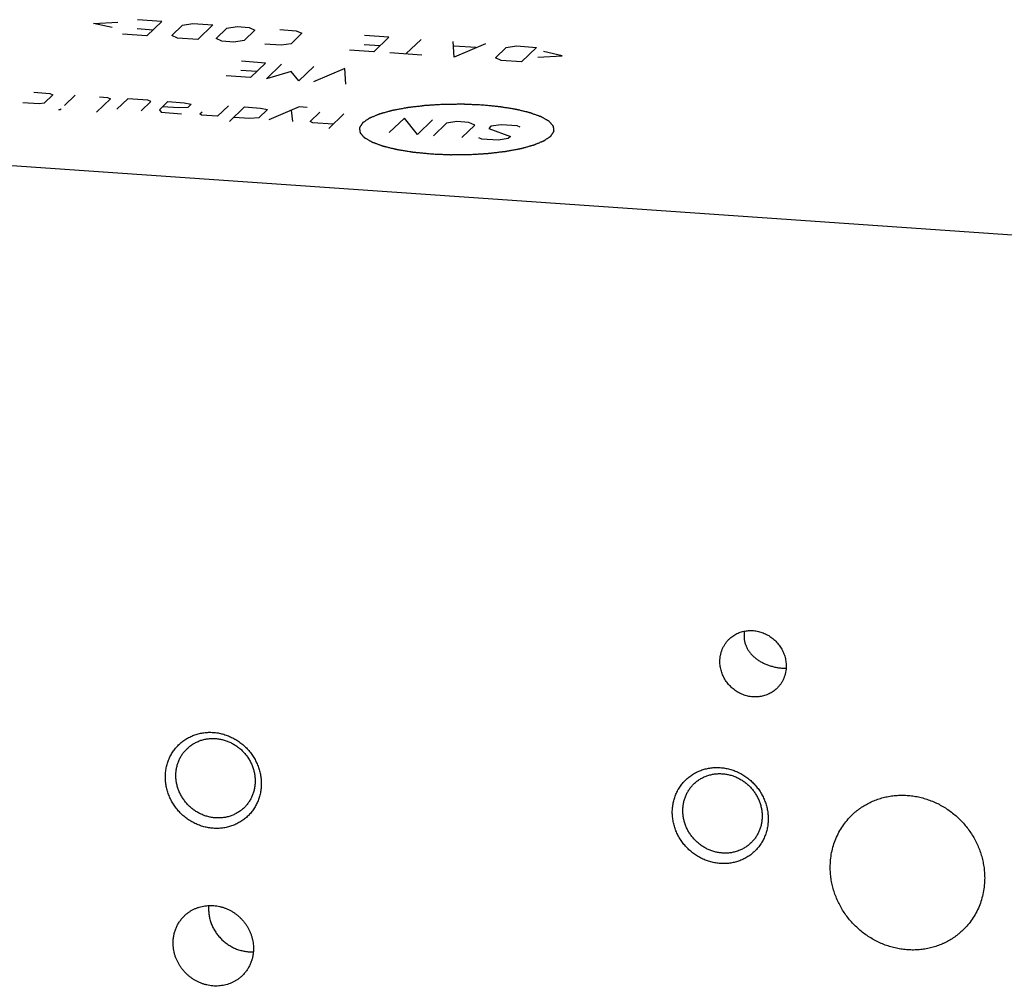
# Model space of a CAD drawing. Units: inches. Extents: x 0.3 to 21.7, y 0.3 to 16.7.
# Drawn here: x 10.8 to 13.5, y 8.1 to 10.8 of the extents above; entities that cross this region are included whole.
import ezdxf

# ---------------------------------------------------------------- set-up
doc = ezdxf.new("R2010")
doc.units = ezdxf.units.IN
doc.header["$LTSCALE"] = 1.21
doc.header["$MEASUREMENT"] = 0
doc.layers.get('0').update_dxf_attribs({"linetype": 'CONTINUOUS'})

msp = doc.modelspace()

# ---------------------------------------------------------------- linework, layer by layer
at = {"color": 4, "linetype": 'CONTINUOUS'}
for p, q in [((11.0374, 10.7607), (11.1041, 10.7643)), ((11.2244, 10.7661), (11.1582, 10.7707)), ((11.2244, 10.7661), (11.183, 10.7261)), ((11.0884, 10.749), (11.0374, 10.7607)), ((11.1566, 10.7464), (11.2007, 10.7433)), ((11.2515, 10.7275), (11.281, 10.7561)), ((11.281, 10.7561), (11.309, 10.7603)), ((11.309, 10.7603), (11.3642, 10.7565)), ((11.3642, 10.7565), (11.3228, 10.7165)), ((11.3729, 10.7191), (11.4025, 10.7477)), ((11.4025, 10.7477), (11.4305, 10.7519)), ((11.4305, 10.7519), (11.4636, 10.7496)), ((11.4797, 10.7423), (11.4502, 10.7137)), ((11.4636, 10.7496), (11.4797, 10.7423)), ((11.5482, 10.7437), (11.5924, 10.7406)), ((11.5924, 10.7406), (11.6085, 10.7334)), ((11.183, 10.7261), (11.1168, 10.7307)), ((11.2676, 10.7203), (11.2515, 10.7275)), ((11.3228, 10.7165), (11.2676, 10.7203)), ((11.3891, 10.7119), (11.3729, 10.7191)), ((11.4222, 10.7096), (11.3891, 10.7119)), ((11.4502, 10.7137), (11.4222, 10.7096)), ((11.6085, 10.7334), (11.579, 10.7048)), ((11.8463, 10.723), (11.78, 10.7276)), ((11.8463, 10.723), (11.8049, 10.683)), ((11.9346, 10.7169), (11.8932, 10.6769)), ((12.0256, 10.6677), (12.0229, 10.7108)), ((11.551, 10.7006), (11.5068, 10.7037)), ((11.579, 10.7048), (11.551, 10.7006)), ((11.8049, 10.683), (11.7386, 10.6876)), ((11.7785, 10.7032), (11.8226, 10.7002)), ((12.1112, 10.7046), (12.0256, 10.6677)), ((12.0847, 10.6942), (12.0258, 10.6983)), ((12.1383, 10.666), (12.1679, 10.6946)), ((12.1679, 10.6946), (12.1958, 10.6988)), ((12.1958, 10.6988), (12.251, 10.695)), ((12.251, 10.695), (12.2096, 10.655)), ((12.3216, 10.6717), (12.2706, 10.6834)), ((11.5086, 10.6521), (11.4424, 10.6567)), ((11.9373, 10.6738), (11.849, 10.68)), ((12.1544, 10.6588), (12.1383, 10.666)), ((12.2096, 10.655), (12.1544, 10.6588)), ((12.2548, 10.6681), (12.3216, 10.6717)), ((11.4408, 10.6323), (11.485, 10.6293)), ((11.5086, 10.6521), (11.4672, 10.6121)), ((11.5114, 10.6091), (11.5528, 10.6491)), ((11.6411, 10.6429), (11.5997, 10.6029)), ((11.7257, 10.6371), (11.6402, 10.6001)), ((11.7285, 10.594), (11.7257, 10.6371)), ((11.4672, 10.6121), (11.401, 10.6167)), ((11.5792, 10.6289), (11.5114, 10.6091)), ((11.5997, 10.6029), (11.5792, 10.6289)), ((10.8734, 10.5718), (10.9175, 10.5688)), ((10.9256, 10.5652), (10.9019, 10.5423)), ((10.9175, 10.5688), (10.9256, 10.5652)), ((10.9874, 10.5639), (10.9579, 10.5354)), ((11.0838, 10.5542), (11.0454, 10.517)), ((11.0537, 10.5593), (11.0758, 10.5578)), ((11.0758, 10.5578), (11.0838, 10.5542)), ((11.131, 10.554), (11.1014, 10.5254)), ((11.1862, 10.5502), (11.131, 10.554)), ((11.1942, 10.5465), (11.1862, 10.5502)), ((10.888, 10.5402), (10.8438, 10.5433)), ((10.9019, 10.5423), (10.888, 10.5402)), ((10.9424, 10.5242), (10.949, 10.5268)), ((10.946, 10.5239), (10.9424, 10.5242)), ((10.949, 10.5268), (10.946, 10.5239)), ((11.1676, 10.5208), (11.1942, 10.5465)), ((11.2413, 10.5463), (11.2177, 10.5235)), ((11.2177, 10.5235), (11.2228, 10.517)), ((11.2707, 10.529), (11.2266, 10.532)), ((11.2413, 10.5463), (11.2855, 10.5433)), ((11.2957, 10.5303), (11.2707, 10.529)), ((11.2855, 10.5433), (11.3046, 10.5389)), ((11.3046, 10.5389), (11.2957, 10.5303)), ((11.4069, 10.5348), (11.3774, 10.5063)), ((11.4097, 10.4918), (11.4511, 10.5318)), ((11.4511, 10.5318), (11.4952, 10.5287)), ((11.5144, 10.5243), (11.4907, 10.5015)), ((11.4952, 10.5287), (11.5144, 10.5243)), ((11.6008, 10.5316), (11.5172, 10.4966)), ((11.5834, 10.492), (11.5799, 10.5228)), ((11.6229, 10.5301), (11.6008, 10.5316)), ((11.2228, 10.517), (11.278, 10.5132)), ((11.3288, 10.5127), (11.3347, 10.5184)), ((11.3332, 10.5093), (11.3288, 10.5127)), ((11.3774, 10.5063), (11.3332, 10.5093)), ((11.4657, 10.5001), (11.4215, 10.5032)), ((11.4907, 10.5015), (11.4657, 10.5001)), ((11.6305, 10.4918), (11.6572, 10.5175)), ((11.7234, 10.5129), (11.682, 10.4729)), ((11.889, 10.5014), (11.8476, 10.4614)), ((11.9248, 10.4561), (11.889, 10.5014)), ((11.9663, 10.4961), (11.9248, 10.4561)), ((11.6386, 10.4882), (11.6305, 10.4918)), ((11.6938, 10.4843), (11.6386, 10.4882)), ((12.0045, 10.4873), (11.969, 10.453)), ((12.0325, 10.4915), (12.0045, 10.4873)), ((12.0656, 10.4892), (12.0325, 10.4915)), ((12.0463, 10.4476), (12.0818, 10.4819)), ((12.0818, 10.4819), (12.0656, 10.4892)), ((12.1259, 10.4789), (12.12, 10.4731)), ((12.12, 10.4731), (12.1795, 10.4506)), ((12.1539, 10.483), (12.1259, 10.4789)), ((12.1981, 10.48), (12.1539, 10.483)), ((12.2062, 10.4764), (12.1981, 10.48)), ((12.1015, 10.4438), (12.0934, 10.4474)), ((12.1456, 10.4407), (12.1015, 10.4438)), ((12.1736, 10.4449), (12.1456, 10.4407)), ((12.1795, 10.4506), (12.1736, 10.4449))]:
    msp.add_line(p, q, dxfattribs=at)
at = {"color": 7, "linetype": 'CONTINUOUS'}
msp.add_line((15.1993, 10.0661), (5.7815, 10.7192), dxfattribs=at)
for centre, radius, start, end in [((12.8897, 9.0821), 0.07, 168.5925, 184.2126), ((11.4618, 8.3353), 0.1094, 175.3949, 180.0025)]:
    msp.add_arc(centre, radius, start, end, dxfattribs=at)
at = {"color": 4, "linetype": 'CONTINUOUS'}
for points in [[(12.1017, 10.5368), (12.0974, 10.537), (12.0888, 10.5374), (12.0781, 10.5378), (12.0695, 10.5382), (12.0631, 10.5385), (12.0577, 10.5387), (12.054, 10.5389), (12.0518, 10.539), (12.0502, 10.5391), (12.0486, 10.539), (12.0464, 10.539), (12.0426, 10.539), (12.0372, 10.5389), (12.0307, 10.5389), (12.0242, 10.5388), (12.0177, 10.5388), (12.0111, 10.5387), (12.0057, 10.5387), (12.0019, 10.5386), (11.9998, 10.5386), (11.9981, 10.5386), (11.9965, 10.5385), (11.9944, 10.5384), (11.9907, 10.5382), (11.9854, 10.5378), (11.9791, 10.5375), (11.9727, 10.5371), (11.9664, 10.5367), (11.9611, 10.5364), (11.9568, 10.5361), (11.9537, 10.5359), (11.951, 10.5358), (11.9489, 10.5357), (11.9473, 10.5356), (11.9458, 10.5354), (11.9438, 10.5352), (11.9413, 10.5349), (11.9382, 10.5345), (11.9342, 10.534), (11.9292, 10.5334), (11.9231, 10.5327), (11.9171, 10.532), (11.912, 10.5314), (11.908, 10.531), (11.905, 10.5306), (11.9025, 10.5303), (11.9007, 10.5301), (11.8997, 10.53), (11.8989, 10.5299), (11.8983, 10.5298), (11.8974, 10.5296), (11.8958, 10.5293), (11.8936, 10.5289), (11.891, 10.5284), (11.8874, 10.5278), (11.883, 10.527), (11.8777, 10.526), (11.8724, 10.525), (11.868, 10.5242), (11.8645, 10.5235), (11.8623, 10.5231), (11.8605, 10.5228), (11.8592, 10.5225), (11.8581, 10.5223), (11.8572, 10.5222), (11.8565, 10.5221), (11.856, 10.5219), (11.8552, 10.5217), (11.8543, 10.5214), (11.8532, 10.5211), (11.8517, 10.5207), (11.8498, 10.5202), (11.8469, 10.5194), (11.8431, 10.5184), (11.8387, 10.5171), (11.8342, 10.5159), (11.8305, 10.5149), (11.8275, 10.5141), (11.8257, 10.5135), (11.8242, 10.5131), (11.8231, 10.5128), (11.8221, 10.5126), (11.8215, 10.5124), (11.8211, 10.5123), (11.8208, 10.5122), (11.8206, 10.5121), (11.8203, 10.512), (11.8198, 10.5118), (11.8191, 10.5115), (11.8182, 10.5111), (11.8171, 10.5107), (11.8157, 10.5101), (11.8133, 10.5091), (11.8105, 10.5079), (11.807, 10.5065), (11.8036, 10.5051), (11.8007, 10.5039), (11.7984, 10.5029), (11.7969, 10.5023), (11.7958, 10.5018), (11.7949, 10.5015), (11.7942, 10.5012), (11.7937, 10.501), (11.7934, 10.5009), (11.7932, 10.5008), (11.7931, 10.5007), (11.7929, 10.5005), (11.7925, 10.5003), (11.792, 10.5), (11.7914, 10.4996), (11.7907, 10.499), (11.7897, 10.4984), (11.7881, 10.4973), (11.7862, 10.496), (11.7838, 10.4943), (11.7815, 10.4927), (11.7795, 10.4914), (11.778, 10.4903), (11.777, 10.4897), (11.7762, 10.4891), (11.7756, 10.4887), (11.7751, 10.4884), (11.7748, 10.4882), (11.7746, 10.488), (11.7744, 10.4879), (11.7744, 10.4878), (11.7743, 10.4877), (11.7741, 10.4874), (11.7739, 10.4871), (11.7736, 10.4867), (11.7733, 10.4861), (11.7728, 10.4854), (11.7721, 10.4843), (11.7712, 10.4829), (11.7702, 10.4813), (11.7691, 10.4796), (11.7682, 10.4782), (11.7675, 10.4771), (11.7671, 10.4764), (11.7667, 10.4759), (11.7665, 10.4754), (11.7662, 10.4751), (11.7661, 10.4748), (11.766, 10.4747), (11.7659, 10.4746), (11.7659, 10.4745), (11.7659, 10.4744), (11.766, 10.4741), (11.766, 10.4738), (11.7661, 10.4733), (11.7661, 10.4728), (11.7662, 10.4721), (11.7664, 10.471), (11.7665, 10.4695), (11.7667, 10.4679), (11.7669, 10.4662), (11.7671, 10.4648), (11.7673, 10.4636), (11.7673, 10.4629), (11.7674, 10.4624), (11.7675, 10.462), (11.7675, 10.4616), (11.7675, 10.4614), (11.7676, 10.4612), (11.7675, 10.4611), (11.7677, 10.461), (11.7678, 10.4609), (11.768, 10.4606), (11.7683, 10.4603), (11.7687, 10.4599), (11.7691, 10.4593), (11.7698, 10.4586), (11.7707, 10.4576), (11.772, 10.4562), (11.7734, 10.4545), (11.7749, 10.4529), (11.7761, 10.4515), (11.7771, 10.4504), (11.7777, 10.4497), (11.7782, 10.4492), (11.7786, 10.4488), (11.7789, 10.4484), (11.7791, 10.4482), (11.7792, 10.4481), (11.7793, 10.448), (11.7795, 10.4479), (11.7797, 10.4477), (11.7801, 10.4475), (11.7807, 10.4472), (11.7813, 10.4468), (11.7822, 10.4463), (11.7834, 10.4456), (11.7852, 10.4446), (11.7875, 10.4433), (11.7902, 10.4417), (11.7929, 10.4401), (11.7952, 10.4388), (11.797, 10.4378), (11.7982, 10.4371), (11.7991, 10.4366), (11.7998, 10.4362), (11.8003, 10.4359), (11.8007, 10.4357), (11.801, 10.4355), (11.8011, 10.4354), (11.8014, 10.4354), (11.8017, 10.4352), (11.8022, 10.435), (11.803, 10.4348), (11.804, 10.4344), (11.8052, 10.434), (11.8068, 10.4334), (11.8094, 10.4325), (11.8125, 10.4313), (11.8163, 10.43), (11.8201, 10.4286), (11.8233, 10.4274), (11.8258, 10.4265), (11.8274, 10.426), (11.8286, 10.4255), (11.8296, 10.4252), (11.8304, 10.4249), (11.8309, 10.4247), (11.8313, 10.4246), (11.8315, 10.4245), (11.8318, 10.4244), (11.8322, 10.4243), (11.8329, 10.4241), (11.8339, 10.4239), (11.8351, 10.4236), (11.8366, 10.4232), (11.8386, 10.4227), (11.8418, 10.422), (11.8457, 10.421), (11.8505, 10.4198), (11.8552, 10.4187), (11.8592, 10.4177), (11.8624, 10.417), (11.8647, 10.4164), (11.8667, 10.4159), (11.8681, 10.4156), (11.8689, 10.4154), (11.8695, 10.4152), (11.8702, 10.4151), (11.8711, 10.415), (11.8727, 10.4147), (11.875, 10.4143), (11.8778, 10.4139), (11.8815, 10.4133), (11.8861, 10.4125), (11.8916, 10.4117), (11.8971, 10.4108), (11.9017, 10.41), (11.9054, 10.4094), (11.9082, 10.409), (11.9105, 10.4086), (11.9121, 10.4083), (11.913, 10.4082), (11.9137, 10.4081), (11.9145, 10.408), (11.9155, 10.4079), (11.9173, 10.4077), (11.9199, 10.4075), (11.923, 10.4072), (11.9272, 10.4068), (11.9323, 10.4063), (11.9406, 10.4054), (11.951, 10.4044), (11.9592, 10.4036), (11.9634, 10.4032)], [(11.9634, 10.4032), (11.9677, 10.403), (11.9762, 10.4027), (11.987, 10.4022), (11.9955, 10.4018), (12.002, 10.4016), (12.0073, 10.4013), (12.0111, 10.4012), (12.0132, 10.4011), (12.0148, 10.401), (12.0165, 10.401), (12.0186, 10.401), (12.0224, 10.4011), (12.0279, 10.4011), (12.0344, 10.4012), (12.0409, 10.4012), (12.0474, 10.4013), (12.0539, 10.4013), (12.0593, 10.4014), (12.0631, 10.4014), (12.0653, 10.4014), (12.067, 10.4014), (12.0685, 10.4015), (12.0707, 10.4017), (12.0744, 10.4019), (12.0797, 10.4022), (12.086, 10.4026), (12.0924, 10.403), (12.0987, 10.4033), (12.104, 10.4037), (12.1082, 10.4039), (12.1114, 10.4041), (12.1141, 10.4043), (12.1162, 10.4044), (12.1178, 10.4045), (12.1193, 10.4047), (12.1213, 10.4049), (12.1238, 10.4052), (12.1268, 10.4055), (12.1309, 10.406), (12.1359, 10.4066), (12.1419, 10.4073), (12.148, 10.408), (12.153, 10.4086), (12.1571, 10.4091), (12.1601, 10.4094), (12.1626, 10.4097), (12.1644, 10.4099), (12.1654, 10.41), (12.1662, 10.4101), (12.1668, 10.4103), (12.1677, 10.4104), (12.1692, 10.4107), (12.1714, 10.4111), (12.1741, 10.4116), (12.1776, 10.4123), (12.182, 10.4131), (12.1873, 10.4141), (12.1926, 10.415), (12.1971, 10.4159), (12.2006, 10.4165), (12.2028, 10.4169), (12.2046, 10.4173), (12.2059, 10.4175), (12.207, 10.4177), (12.2079, 10.4179), (12.2086, 10.418), (12.2091, 10.4181), (12.2098, 10.4183), (12.2108, 10.4186), (12.2119, 10.4189), (12.2134, 10.4193), (12.2152, 10.4198), (12.2182, 10.4207), (12.2219, 10.4217), (12.2264, 10.4229), (12.2308, 10.4241), (12.2346, 10.4252), (12.2375, 10.426), (12.2394, 10.4265), (12.2409, 10.4269), (12.242, 10.4272), (12.2429, 10.4275), (12.2436, 10.4276), (12.2439, 10.4278), (12.2443, 10.4278), (12.2444, 10.4279), (12.2447, 10.428), (12.2452, 10.4282), (12.246, 10.4285), (12.2468, 10.4289), (12.248, 10.4294), (12.2494, 10.43), (12.2517, 10.4309), (12.2546, 10.4321), (12.2581, 10.4335), (12.2615, 10.435), (12.2644, 10.4362), (12.2667, 10.4371), (12.2681, 10.4377), (12.2693, 10.4382), (12.2701, 10.4386), (12.2709, 10.4389), (12.2714, 10.4391), (12.2716, 10.4392), (12.2719, 10.4393), (12.272, 10.4394), (12.2722, 10.4395), (12.2725, 10.4397), (12.273, 10.4401), (12.2736, 10.4405), (12.2744, 10.441), (12.2754, 10.4417), (12.2769, 10.4428), (12.2789, 10.4441), (12.2812, 10.4457), (12.2836, 10.4473), (12.2855, 10.4486), (12.2871, 10.4497), (12.2881, 10.4504), (12.2889, 10.4509), (12.2895, 10.4513), (12.2899, 10.4517), (12.2903, 10.4519), (12.2905, 10.452), (12.2907, 10.4521), (12.2907, 10.4522), (12.2908, 10.4524), (12.2909, 10.4526), (12.2912, 10.453), (12.2914, 10.4534), (12.2918, 10.4539), (12.2922, 10.4546), (12.2929, 10.4557), (12.2938, 10.4571), (12.2949, 10.4588), (12.296, 10.4604), (12.2968, 10.4618), (12.2975, 10.4629), (12.298, 10.4636), (12.2983, 10.4642), (12.2986, 10.4646), (12.2988, 10.465), (12.299, 10.4652), (12.2991, 10.4653), (12.2992, 10.4654), (12.2991, 10.4655), (12.2991, 10.4657), (12.2991, 10.4659), (12.299, 10.4663), (12.299, 10.4667), (12.2989, 10.4673), (12.2988, 10.468), (12.2987, 10.4691), (12.2985, 10.4705), (12.2983, 10.4722), (12.2981, 10.4739), (12.298, 10.4753), (12.2978, 10.4764), (12.2977, 10.4771), (12.2977, 10.4777), (12.2976, 10.4781), (12.2976, 10.4784), (12.2975, 10.4787), (12.2975, 10.4788), (12.2975, 10.4789), (12.2974, 10.479), (12.2973, 10.4792), (12.2971, 10.4794), (12.2968, 10.4798), (12.2964, 10.4802), (12.2959, 10.4807), (12.2953, 10.4814), (12.2943, 10.4825), (12.2931, 10.4839), (12.2916, 10.4855), (12.2902, 10.4871), (12.289, 10.4885), (12.288, 10.4896), (12.2874, 10.4903), (12.2869, 10.4908), (12.2865, 10.4913), (12.2862, 10.4916), (12.286, 10.4918), (12.2859, 10.492), (12.2858, 10.4921), (12.2856, 10.4922), (12.2854, 10.4923), (12.285, 10.4925), (12.2844, 10.4929), (12.2837, 10.4933), (12.2828, 10.4938), (12.2817, 10.4944), (12.2799, 10.4955), (12.2776, 10.4968), (12.2749, 10.4983), (12.2721, 10.4999), (12.2699, 10.5012), (12.268, 10.5023), (12.2669, 10.5029), (12.266, 10.5034), (12.2653, 10.5038), (12.2647, 10.5041), (12.2643, 10.5044), (12.2641, 10.5045), (12.264, 10.5046), (12.2637, 10.5047), (12.2634, 10.5048), (12.2628, 10.505), (12.262, 10.5053), (12.2611, 10.5056), (12.2598, 10.5061), (12.2582, 10.5067), (12.2557, 10.5076), (12.2526, 10.5087), (12.2488, 10.5101), (12.245, 10.5115), (12.2418, 10.5126), (12.2393, 10.5135), (12.2377, 10.5141), (12.2364, 10.5145), (12.2355, 10.5149), (12.2347, 10.5152), (12.2341, 10.5154), (12.2338, 10.5155), (12.2336, 10.5156), (12.2333, 10.5156), (12.2329, 10.5157), (12.2322, 10.5159), (12.2312, 10.5162), (12.23, 10.5164), (12.2284, 10.5168), (12.2265, 10.5173), (12.2233, 10.5181), (12.2193, 10.519), (12.2146, 10.5202), (12.2098, 10.5213), (12.2059, 10.5223), (12.2027, 10.5231), (12.2003, 10.5237), (12.1983, 10.5241), (12.197, 10.5245), (12.1962, 10.5247), (12.1956, 10.5248), (12.1949, 10.5249), (12.194, 10.5251), (12.1923, 10.5253), (12.19, 10.5257), (12.1873, 10.5262), (12.1836, 10.5268), (12.179, 10.5275), (12.1735, 10.5284), (12.1679, 10.5293), (12.1633, 10.53), (12.1596, 10.5306), (12.1569, 10.5311), (12.1546, 10.5314), (12.153, 10.5317), (12.152, 10.5319), (12.1514, 10.532), (12.1506, 10.532), (12.1495, 10.5321), (12.1477, 10.5323), (12.1451, 10.5326), (12.142, 10.5329), (12.1379, 10.5333), (12.1327, 10.5338), (12.1244, 10.5346), (12.1141, 10.5356), (12.1058, 10.5364), (12.1017, 10.5368)]]:
    msp.add_open_spline(points, degree=3, knots=[0, 0, 0, 0, 0.015625, 0.03125, 0.039062, 0.046875, 0.054688, 0.058594, 0.060547, 0.0625, 0.064453, 0.066406, 0.070312, 0.078125, 0.085938, 0.09375, 0.101562, 0.109375, 0.117188, 0.121094, 0.123047, 0.125, 0.126953, 0.128906, 0.132812, 0.140625, 0.148438, 0.15625, 0.164062, 0.171875, 0.175781, 0.179688, 0.183594, 0.185547, 0.1875, 0.189453, 0.191406, 0.195312, 0.199219, 0.203125, 0.210938, 0.21875, 0.226562, 0.234375, 0.238281, 0.242188, 0.246094, 0.248047, 0.249023, 0.25, 0.250977, 0.251953, 0.253906, 0.257812, 0.261719, 0.265625, 0.273438, 0.28125, 0.289062, 0.296875, 0.300781, 0.304688, 0.306641, 0.308594, 0.310547, 0.311523, 0.3125, 0.313477, 0.314453, 0.316406, 0.318359, 0.320312, 0.324219, 0.328125, 0.335938, 0.34375, 0.351562, 0.359375, 0.363281, 0.367188, 0.369141, 0.371094, 0.373047, 0.374023, 0.374512, 0.375, 0.375488, 0.375977, 0.376953, 0.378906, 0.380859, 0.382812, 0.386719, 0.390625, 0.398438, 0.40625, 0.414062, 0.421875, 0.425781, 0.429688, 0.431641, 0.433594, 0.435547, 0.436523, 0.437012, 0.4375, 0.437988, 0.438477, 0.439453, 0.441406, 0.443359, 0.445312, 0.449219, 0.453125, 0.460938, 0.46875, 0.476562, 0.484375, 0.488281, 0.492188, 0.494141, 0.496094, 0.498047, 0.499023, 0.499512, 0.5, 0.500488, 0.500977, 0.501953, 0.503906, 0.505859, 0.507812, 0.511719, 0.515625, 0.523438, 0.53125, 0.539062, 0.546875, 0.550781, 0.554688, 0.556641, 0.558594, 0.560547, 0.561523, 0.562012, 0.5625, 0.562988, 0.563477, 0.564453, 0.566406, 0.568359, 0.570312, 0.574219, 0.578125, 0.585938, 0.59375, 0.601562, 0.609375, 0.613281, 0.617188, 0.619141, 0.621094, 0.623047, 0.624023, 0.624512, 0.625, 0.625488, 0.625977, 0.626953, 0.628906, 0.630859, 0.632812, 0.636719, 0.640625, 0.648438, 0.65625, 0.664062, 0.671875, 0.675781, 0.679688, 0.681641, 0.683594, 0.685547, 0.686523, 0.687012, 0.6875, 0.687988, 0.688477, 0.689453, 0.691406, 0.693359, 0.695312, 0.699219, 0.703125, 0.710938, 0.71875, 0.726562, 0.734375, 0.738281, 0.742188, 0.744141, 0.746094, 0.748047, 0.749023, 0.749512, 0.75, 0.750488, 0.750977, 0.751953, 0.753906, 0.755859, 0.757812, 0.761719, 0.765625, 0.773438, 0.78125, 0.789062, 0.796875, 0.800781, 0.804688, 0.806641, 0.808594, 0.810547, 0.811523, 0.812012, 0.8125, 0.812988, 0.813477, 0.814453, 0.816406, 0.818359, 0.820312, 0.824219, 0.828125, 0.835938, 0.84375, 0.851562, 0.859375, 0.863281, 0.867188, 0.871094, 0.873047, 0.874023, 0.875, 0.875977, 0.876953, 0.878906, 0.882812, 0.886719, 0.890625, 0.898438, 0.90625, 0.914062, 0.921875, 0.925781, 0.929688, 0.933594, 0.935547, 0.936523, 0.9375, 0.938477, 0.939453, 0.941406, 0.945312, 0.949219, 0.953125, 0.960938, 0.96875, 0.984375, 1, 1, 1, 1], dxfattribs=at)
at = {"color": 7, "linetype": 'CONTINUOUS'}
for points, knots in [([(12.779, 9.0741), (12.7806, 9.0756), (12.7838, 9.0785), (12.789, 9.0825), (12.7945, 9.086), (12.8003, 9.0891), (12.8063, 9.0917), (12.8125, 9.0939), (12.8189, 9.0955), (12.8255, 9.0967), (12.8321, 9.0974), (12.8388, 9.0976), (12.8456, 9.0973), (12.8523, 9.0965), (12.859, 9.0952), (12.8678, 9.0928), (12.8785, 9.0886), (12.8906, 9.0818), (12.9017, 9.0733), (12.9115, 9.0634), (12.9199, 9.0523), (12.9266, 9.0401), (12.9315, 9.0272), (12.9345, 9.0138), (12.9351, 9.0047), (12.9351, 9.0002)], [0, 0, 0, 0, 0.029953, 0.059931, 0.089956, 0.120053, 0.150241, 0.18054, 0.210965, 0.24153, 0.272244, 0.303115, 0.334145, 0.365333, 0.396676, 0.428166, 0.491505, 0.555274, 0.619323, 0.683479, 0.74756, 0.811391, 0.874816, 0.937711, 1, 1, 1, 1]), ([(12.7535, 9.0128), (12.7535, 9.0157), (12.7538, 9.0215), (12.7551, 9.03), (12.7571, 9.0384), (12.76, 9.0464), (12.7637, 9.0541), (12.7681, 9.0613), (12.7732, 9.0681), (12.777, 9.0722), (12.779, 9.0741)], [0, 0, 0, 0, 0.127346, 0.253861, 0.379588, 0.504605, 0.629017, 0.752953, 0.876561, 1, 1, 1, 1]), ([(12.8199, 9.0769), (12.8202, 9.0739), (12.821, 9.0678), (12.8235, 9.059), (12.827, 9.0506), (12.8316, 9.0427), (12.837, 9.0354), (12.8432, 9.0286), (12.8501, 9.0224), (12.8577, 9.0168), (12.866, 9.0117), (12.8748, 9.0072), (12.8841, 9.0033), (12.8939, 9), (12.904, 8.9974), (12.9143, 8.9955), (12.9246, 8.9943), (12.9315, 8.994), (12.9348, 8.994)], [0, 0, 0, 0, 0.059383, 0.118185, 0.176662, 0.235092, 0.293757, 0.352933, 0.412881, 0.473848, 0.536056, 0.599694, 0.664878, 0.731567, 0.799438, 0.867711, 0.935087, 1, 1, 1, 1]), ([(12.9097, 8.9389), (12.9081, 8.9374), (12.9049, 8.9345), (12.8997, 8.9306), (12.8942, 8.927), (12.8884, 8.924), (12.8824, 8.9213), (12.8762, 8.9192), (12.8698, 8.9175), (12.8632, 8.9163), (12.8566, 8.9156), (12.8499, 8.9154), (12.8431, 8.9157), (12.8364, 8.9165), (12.8297, 8.9178), (12.8209, 8.9202), (12.8102, 8.9244), (12.7981, 8.9312), (12.787, 8.9397), (12.7772, 8.9496), (12.7688, 8.9608), (12.7621, 8.9729), (12.7572, 8.9859), (12.7542, 8.9992), (12.7535, 9.0083), (12.7535, 9.0128)], [0, 0, 0, 0, 0.029953, 0.059931, 0.089956, 0.120053, 0.150241, 0.18054, 0.210965, 0.24153, 0.272244, 0.303115, 0.334145, 0.365333, 0.396676, 0.428166, 0.491505, 0.555274, 0.619323, 0.683479, 0.74756, 0.811391, 0.874816, 0.937711, 1, 1, 1, 1]), ([(12.9351, 9.0002), (12.9351, 8.9973), (12.9349, 8.9915), (12.9336, 8.983), (12.9315, 8.9747), (12.9287, 8.9666), (12.925, 8.9589), (12.9206, 8.9517), (12.9155, 8.945), (12.9117, 8.9409), (12.9097, 8.9389)], [0, 0, 0, 0, 0.127346, 0.253861, 0.379588, 0.504605, 0.629017, 0.752953, 0.876561, 1, 1, 1, 1]), ([(11.3655, 8.5556), (11.3612, 8.5559), (11.3526, 8.5569), (11.3398, 8.5597), (11.3273, 8.5637), (11.3151, 8.5689), (11.3035, 8.5752), (11.2924, 8.5826), (11.282, 8.591), (11.2725, 8.6004), (11.2638, 8.6105), (11.2561, 8.6214), (11.2495, 8.633), (11.244, 8.645), (11.2396, 8.6575), (11.2365, 8.6702), (11.2346, 8.6831), (11.2339, 8.696), (11.2346, 8.7089), (11.2365, 8.7215), (11.2396, 8.7339), (11.2439, 8.7457), (11.2495, 8.757), (11.2561, 8.7676), (11.2638, 8.7775), (11.2725, 8.7865), (11.2821, 8.7945), (11.2924, 8.8014), (11.3017, 8.8063), (11.3093, 8.8097), (11.3172, 8.8126), (11.3274, 8.8155), (11.3378, 8.8174), (11.3462, 8.8183), (11.3548, 8.8188), (11.3612, 8.8186), (11.3655, 8.8183)], [0, 0, 0, 0, 0.031402, 0.063008, 0.094805, 0.126771, 0.158878, 0.191093, 0.223381, 0.255701, 0.288015, 0.320281, 0.352462, 0.384523, 0.416432, 0.448163, 0.479699, 0.511026, 0.542141, 0.573048, 0.60376, 0.634295, 0.664682, 0.694954, 0.725149, 0.755309, 0.785476, 0.815693, 0.846002, 0.861207, 0.876448, 0.907042, 0.937821, 0.953289, 0.96881, 1, 1, 1, 1]), ([(11.2934, 8.7738), (11.296, 8.7762), (11.3013, 8.7808), (11.31, 8.7868), (11.3193, 8.7919), (11.3291, 8.796), (11.3394, 8.799), (11.3499, 8.801), (11.3607, 8.8019), (11.368, 8.8018), (11.3716, 8.8015)], [0, 0, 0, 0, 0.123317, 0.246817, 0.370675, 0.49505, 0.620077, 0.745867, 0.872493, 1, 1, 1, 1]), ([(11.3655, 8.8183), (11.3698, 8.818), (11.3785, 8.817), (11.3912, 8.8142), (11.4037, 8.8102), (11.4159, 8.805), (11.4276, 8.7987), (11.4386, 8.7913), (11.449, 8.7829), (11.4586, 8.7735), (11.4672, 8.7634), (11.4749, 8.7525), (11.4815, 8.741), (11.4871, 8.7289), (11.4914, 8.7165), (11.4946, 8.7037), (11.4965, 8.6908), (11.4971, 8.6779), (11.4965, 8.665), (11.4946, 8.6524), (11.4914, 8.6401), (11.4871, 8.6282), (11.4816, 8.6169), (11.4749, 8.6063), (11.4672, 8.5964), (11.4586, 8.5875), (11.449, 8.5795), (11.4386, 8.5725), (11.4294, 8.5676), (11.4217, 8.5643), (11.4138, 8.5613), (11.4037, 8.5584), (11.3932, 8.5565), (11.3848, 8.5556), (11.3762, 8.5552), (11.3698, 8.5553), (11.3655, 8.5556)], [0, 0, 0, 0, 0.031402, 0.063008, 0.094805, 0.126771, 0.158878, 0.191093, 0.223381, 0.255701, 0.288015, 0.320281, 0.352462, 0.384523, 0.416432, 0.448163, 0.479699, 0.511026, 0.542141, 0.573048, 0.60376, 0.634295, 0.664682, 0.694954, 0.725149, 0.755309, 0.785476, 0.815693, 0.846002, 0.861207, 0.876448, 0.907042, 0.937821, 0.953289, 0.96881, 1, 1, 1, 1]), ([(11.3716, 8.8015), (11.3752, 8.8013), (11.3823, 8.8004), (11.3929, 8.7981), (11.4032, 8.7948), (11.4133, 8.7905), (11.4229, 8.7853), (11.4321, 8.7791), (11.4406, 8.7722), (11.4486, 8.7645), (11.4557, 8.7561), (11.4621, 8.747), (11.4676, 8.7375), (11.4721, 8.7275), (11.4757, 8.7172), (11.4779, 8.7084), (11.4791, 8.7013), (11.48, 8.6942), (11.4803, 8.6889), (11.4803, 8.6853)], [0, 0, 0, 0, 0.061448, 0.123295, 0.185516, 0.248067, 0.310894, 0.373933, 0.437114, 0.500359, 0.56359, 0.626729, 0.689702, 0.752438, 0.814878, 0.876971, 0.907884, 0.938698, 1, 1, 1, 1]), ([(11.2629, 8.7004), (11.2629, 8.7038), (11.2633, 8.7107), (11.2648, 8.721), (11.2672, 8.731), (11.2707, 8.7406), (11.2751, 8.7498), (11.2803, 8.7584), (11.2864, 8.7665), (11.291, 8.7714), (11.2934, 8.7738)], [0, 0, 0, 0, 0.127348, 0.253861, 0.379588, 0.504605, 0.629017, 0.752953, 0.876561, 1, 1, 1, 1]), ([(12.7545, 8.4593), (12.7502, 8.4596), (12.7416, 8.4606), (12.7288, 8.4634), (12.7163, 8.4674), (12.7041, 8.4726), (12.6925, 8.4789), (12.6814, 8.4863), (12.671, 8.4947), (12.6615, 8.504), (12.6528, 8.5142), (12.6451, 8.5251), (12.6385, 8.5366), (12.633, 8.5487), (12.6286, 8.5611), (12.6255, 8.5739), (12.6236, 8.5868), (12.6229, 8.5997), (12.6236, 8.6126), (12.6255, 8.6252), (12.6286, 8.6375), (12.6329, 8.6494), (12.6385, 8.6607), (12.6451, 8.6713), (12.6528, 8.6812), (12.6615, 8.6901), (12.6711, 8.6981), (12.6814, 8.7051), (12.6907, 8.71), (12.6983, 8.7133), (12.7062, 8.7163), (12.7164, 8.7192), (12.7268, 8.7211), (12.7352, 8.722), (12.7438, 8.7224), (12.7502, 8.7223), (12.7545, 8.722)], [0, 0, 0, 0, 0.031402, 0.063008, 0.094805, 0.126771, 0.158878, 0.191093, 0.223381, 0.255701, 0.288015, 0.320281, 0.352462, 0.384523, 0.416432, 0.448163, 0.479699, 0.511026, 0.542141, 0.573048, 0.60376, 0.634295, 0.664682, 0.694954, 0.725149, 0.755309, 0.785476, 0.815693, 0.846002, 0.861207, 0.876448, 0.907042, 0.937821, 0.953289, 0.96881, 1, 1, 1, 1]), ([(12.7545, 8.722), (12.7588, 8.7217), (12.7675, 8.7207), (12.7802, 8.7179), (12.7927, 8.7139), (12.8049, 8.7087), (12.8166, 8.7024), (12.8276, 8.695), (12.838, 8.6865), (12.8476, 8.6772), (12.8562, 8.6671), (12.8639, 8.6562), (12.8705, 8.6446), (12.8761, 8.6326), (12.8804, 8.6201), (12.8836, 8.6074), (12.8855, 8.5945), (12.8861, 8.5816), (12.8855, 8.5687), (12.8836, 8.5561), (12.8804, 8.5437), (12.8761, 8.5319), (12.8706, 8.5206), (12.8639, 8.51), (12.8562, 8.5001), (12.8476, 8.4911), (12.838, 8.4831), (12.8276, 8.4762), (12.8184, 8.4713), (12.8107, 8.4679), (12.8028, 8.465), (12.7927, 8.4621), (12.7822, 8.4602), (12.7738, 8.4593), (12.7652, 8.4588), (12.7588, 8.459), (12.7545, 8.4593)], [0, 0, 0, 0, 0.031402, 0.063008, 0.094805, 0.126771, 0.158878, 0.191093, 0.223381, 0.255701, 0.288015, 0.320281, 0.352462, 0.384523, 0.416432, 0.448163, 0.479699, 0.511026, 0.542141, 0.573048, 0.60376, 0.634295, 0.664682, 0.694954, 0.725149, 0.755309, 0.785476, 0.815693, 0.846002, 0.861207, 0.876448, 0.907042, 0.937821, 0.953289, 0.96881, 1, 1, 1, 1]), ([(11.3716, 8.5842), (11.368, 8.5844), (11.3609, 8.5853), (11.3503, 8.5876), (11.34, 8.5909), (11.3299, 8.5952), (11.3203, 8.6004), (11.3111, 8.6065), (11.3025, 8.6135), (11.2946, 8.6212), (11.2875, 8.6296), (11.2811, 8.6386), (11.2756, 8.6482), (11.2711, 8.6581), (11.2675, 8.6684), (11.2653, 8.6772), (11.2641, 8.6843), (11.2632, 8.6914), (11.2629, 8.6968), (11.2629, 8.7004)], [0, 0, 0, 0, 0.061448, 0.123295, 0.185516, 0.248067, 0.310894, 0.373933, 0.437114, 0.500359, 0.56359, 0.626729, 0.689702, 0.752438, 0.814878, 0.876971, 0.907884, 0.938698, 1, 1, 1, 1]), ([(12.6824, 8.6774), (12.685, 8.6799), (12.6903, 8.6845), (12.699, 8.6905), (12.7083, 8.6956), (12.7181, 8.6997), (12.7284, 8.7027), (12.7389, 8.7047), (12.7497, 8.7056), (12.757, 8.7054), (12.7606, 8.7052)], [0, 0, 0, 0, 0.123317, 0.246817, 0.370675, 0.49505, 0.620077, 0.745867, 0.872493, 1, 1, 1, 1]), ([(12.7606, 8.7052), (12.7642, 8.7049), (12.7713, 8.7041), (12.7819, 8.7018), (12.7922, 8.6985), (12.8023, 8.6942), (12.8119, 8.6889), (12.8211, 8.6828), (12.8297, 8.6758), (12.8376, 8.6681), (12.8447, 8.6597), (12.8511, 8.6507), (12.8566, 8.6412), (12.8611, 8.6312), (12.8647, 8.6209), (12.8669, 8.6121), (12.8681, 8.605), (12.869, 8.5979), (12.8693, 8.5925), (12.8693, 8.589)], [0, 0, 0, 0, 0.061448, 0.123295, 0.185516, 0.248067, 0.310894, 0.373933, 0.437114, 0.500359, 0.56359, 0.626729, 0.689702, 0.752438, 0.814878, 0.876971, 0.907884, 0.938698, 1, 1, 1, 1]), ([(11.4803, 8.6853), (11.4803, 8.6818), (11.4799, 8.6749), (11.4784, 8.6647), (11.476, 8.6547), (11.4725, 8.6451), (11.4681, 8.6359), (11.4629, 8.6272), (11.4568, 8.6192), (11.4522, 8.6143), (11.4498, 8.6119)], [0, 0, 0, 0, 0.127348, 0.253861, 0.379588, 0.504605, 0.629017, 0.752953, 0.876561, 1, 1, 1, 1]), ([(12.6519, 8.604), (12.6519, 8.6075), (12.6523, 8.6144), (12.6538, 8.6247), (12.6562, 8.6346), (12.6597, 8.6443), (12.6641, 8.6534), (12.6693, 8.6621), (12.6754, 8.6702), (12.68, 8.6751), (12.6824, 8.6774)], [0, 0, 0, 0, 0.127348, 0.253861, 0.379588, 0.504605, 0.629017, 0.752953, 0.876561, 1, 1, 1, 1]), ([(13.1153, 8.5918), (13.1189, 8.5953), (13.1246, 8.6004), (13.1325, 8.6067), (13.1407, 8.6126), (13.1514, 8.6195), (13.1626, 8.6254), (13.1718, 8.6297), (13.1812, 8.6336), (13.1933, 8.6378), (13.2082, 8.6417), (13.2235, 8.6445), (13.2389, 8.6461), (13.2546, 8.6466), (13.2703, 8.6458), (13.2859, 8.644), (13.3015, 8.6409), (13.3169, 8.6368), (13.332, 8.6315), (13.3468, 8.6251), (13.3611, 8.6177), (13.3749, 8.6093), (13.3881, 8.5999), (13.4007, 8.5896), (13.4125, 8.5785), (13.4235, 8.5665), (13.4337, 8.5539), (13.443, 8.5406), (13.4512, 8.5267), (13.4585, 8.5122), (13.4647, 8.4974), (13.4699, 8.4822), (13.4739, 8.4668), (13.4768, 8.4511), (13.4786, 8.4354), (13.479, 8.4249), (13.479, 8.4197)], [0, 0, 0, 0, 0.029942, 0.044924, 0.059915, 0.089929, 0.120015, 0.135093, 0.150197, 0.180485, 0.210899, 0.241453, 0.272156, 0.303015, 0.334033, 0.36521, 0.396542, 0.42802, 0.459636, 0.491376, 0.523223, 0.555161, 0.587168, 0.619225, 0.651308, 0.683395, 0.715464, 0.747492, 0.779456, 0.811338, 0.843118, 0.874779, 0.906308, 0.937693, 0.968925, 1, 1, 1, 1]), ([(11.4498, 8.6119), (11.4472, 8.6095), (11.4419, 8.6049), (11.4332, 8.5988), (11.4239, 8.5938), (11.4141, 8.5897), (11.4038, 8.5866), (11.3933, 8.5847), (11.3825, 8.5838), (11.3752, 8.5839), (11.3716, 8.5842)], [0, 0, 0, 0, 0.123317, 0.246817, 0.370675, 0.49505, 0.620077, 0.745867, 0.872493, 1, 1, 1, 1]), ([(12.7606, 8.4878), (12.757, 8.4881), (12.7499, 8.4889), (12.7393, 8.4912), (12.729, 8.4946), (12.7189, 8.4988), (12.7093, 8.5041), (12.7001, 8.5102), (12.6915, 8.5172), (12.6836, 8.5249), (12.6765, 8.5333), (12.6701, 8.5423), (12.6646, 8.5518), (12.6601, 8.5618), (12.6565, 8.5721), (12.6543, 8.5809), (12.6531, 8.588), (12.6522, 8.5951), (12.6519, 8.6005), (12.6519, 8.604)], [0, 0, 0, 0, 0.061448, 0.123295, 0.185516, 0.248067, 0.310894, 0.373933, 0.437114, 0.500359, 0.56359, 0.626729, 0.689702, 0.752438, 0.814878, 0.876971, 0.907884, 0.938698, 1, 1, 1, 1]), ([(12.8693, 8.589), (12.8693, 8.5855), (12.8689, 8.5786), (12.8674, 8.5684), (12.865, 8.5584), (12.8615, 8.5488), (12.8571, 8.5396), (12.8519, 8.5309), (12.8458, 8.5228), (12.8412, 8.5179), (12.8388, 8.5156)], [0, 0, 0, 0, 0.127348, 0.253861, 0.379588, 0.504605, 0.629017, 0.752953, 0.876561, 1, 1, 1, 1]), ([(13.0559, 8.449), (13.0559, 8.4557), (13.0565, 8.4692), (13.0594, 8.4891), (13.0643, 8.5085), (13.071, 8.5273), (13.0795, 8.5452), (13.0897, 8.562), (13.1016, 8.5777), (13.1106, 8.5873), (13.1153, 8.5918)], [0, 0, 0, 0, 0.127348, 0.253861, 0.379588, 0.504605, 0.629017, 0.752953, 0.876561, 1, 1, 1, 1]), ([(12.8388, 8.5156), (12.8362, 8.5132), (12.8309, 8.5085), (12.8222, 8.5025), (12.8129, 8.4974), (12.8031, 8.4933), (12.7928, 8.4903), (12.7823, 8.4883), (12.7715, 8.4874), (12.7642, 8.4876), (12.7606, 8.4878)], [0, 0, 0, 0, 0.123317, 0.246817, 0.370675, 0.49505, 0.620077, 0.745867, 0.872493, 1, 1, 1, 1]), ([(13.4196, 8.2768), (13.4159, 8.2733), (13.4103, 8.2682), (13.4023, 8.262), (13.3942, 8.256), (13.3835, 8.2492), (13.3723, 8.2432), (13.363, 8.2389), (13.3536, 8.235), (13.3415, 8.2308), (13.3266, 8.2269), (13.3114, 8.2242), (13.2959, 8.2225), (13.2803, 8.2221), (13.2646, 8.2228), (13.2489, 8.2247), (13.2333, 8.2277), (13.2179, 8.2319), (13.2028, 8.2372), (13.1881, 8.2435), (13.1737, 8.2509), (13.1599, 8.2594), (13.1467, 8.2687), (13.1342, 8.279), (13.1223, 8.2902), (13.1113, 8.3021), (13.1011, 8.3148), (13.0919, 8.3281), (13.0836, 8.342), (13.0763, 8.3564), (13.0701, 8.3712), (13.065, 8.3864), (13.0609, 8.4019), (13.058, 8.4175), (13.0563, 8.4332), (13.0559, 8.4437), (13.0559, 8.449)], [0, 0, 0, 0, 0.029942, 0.044924, 0.059915, 0.089929, 0.120015, 0.135093, 0.150197, 0.180485, 0.210899, 0.241453, 0.272156, 0.303015, 0.334033, 0.36521, 0.396542, 0.42802, 0.459636, 0.491376, 0.523223, 0.555161, 0.587168, 0.619225, 0.651308, 0.683395, 0.715464, 0.747492, 0.779456, 0.811338, 0.843118, 0.874779, 0.906308, 0.937693, 0.968925, 1, 1, 1, 1]), ([(13.479, 8.4197), (13.479, 8.4129), (13.4783, 8.3995), (13.4754, 8.3795), (13.4706, 8.3601), (13.4639, 8.3414), (13.4554, 8.3235), (13.4451, 8.3066), (13.4332, 8.2909), (13.4243, 8.2813), (13.4196, 8.2768)], [0, 0, 0, 0, 0.127348, 0.253861, 0.379588, 0.504605, 0.629017, 0.752953, 0.876561, 1, 1, 1, 1]), ([(11.2863, 8.3159), (11.2882, 8.3178), (11.2921, 8.3213), (11.2984, 8.326), (11.3051, 8.3303), (11.3121, 8.3341), (11.3194, 8.3372), (11.3269, 8.3399), (11.3347, 8.3419), (11.3426, 8.3433), (11.3507, 8.3442), (11.3588, 8.3444), (11.367, 8.344), (11.3751, 8.3431), (11.3833, 8.3415), (11.3913, 8.3393), (11.3991, 8.3366), (11.4068, 8.3333), (11.4143, 8.3294), (11.4215, 8.325), (11.4283, 8.3201), (11.4349, 8.3148), (11.441, 8.309), (11.4468, 8.3028), (11.4521, 8.2962), (11.4569, 8.2892), (11.4612, 8.282), (11.465, 8.2745), (11.4682, 8.2668), (11.4709, 8.2589), (11.473, 8.2508), (11.4745, 8.2427), (11.4754, 8.2345), (11.4756, 8.229), (11.4756, 8.2263)], [0, 0, 0, 0, 0.029942, 0.059909, 0.089924, 0.12001, 0.150188, 0.180475, 0.21089, 0.241444, 0.272147, 0.303007, 0.334025, 0.365203, 0.396534, 0.428014, 0.45963, 0.49137, 0.523218, 0.555155, 0.587163, 0.61922, 0.651304, 0.683392, 0.715461, 0.747489, 0.779454, 0.811336, 0.843116, 0.874778, 0.906307, 0.937691, 0.968926, 1, 1, 1, 1]), ([(11.2554, 8.2416), (11.2554, 8.2451), (11.2557, 8.2521), (11.2573, 8.2625), (11.2598, 8.2726), (11.2633, 8.2823), (11.2677, 8.2916), (11.273, 8.3004), (11.2792, 8.3086), (11.2839, 8.3136), (11.2863, 8.3159)], [0, 0, 0, 0, 0.127347, 0.253861, 0.379588, 0.504605, 0.629017, 0.752953, 0.876561, 1, 1, 1, 1]), ([(11.3525, 8.3353), (11.3525, 8.3314), (11.3529, 8.3237), (11.3547, 8.3121), (11.3577, 8.3006), (11.3619, 8.2895), (11.3672, 8.2788), (11.3736, 8.2687), (11.3809, 8.2592), (11.3892, 8.2504), (11.3982, 8.2425), (11.408, 8.2356), (11.4184, 8.2297), (11.4293, 8.2248), (11.4405, 8.2211), (11.452, 8.2186), (11.4636, 8.2173), (11.4714, 8.2172), (11.4752, 8.2174)], [0, 0, 0, 0, 0.061419, 0.123273, 0.185536, 0.248161, 0.311086, 0.374239, 0.437536, 0.50089, 0.564208, 0.627403, 0.690389, 0.753091, 0.815444, 0.877399, 0.938922, 1, 1, 1, 1]), ([(11.4447, 8.1519), (11.4428, 8.1501), (11.4389, 8.1466), (11.4326, 8.1418), (11.4259, 8.1376), (11.4189, 8.1338), (11.4116, 8.1306), (11.4041, 8.128), (11.3963, 8.126), (11.3884, 8.1245), (11.3803, 8.1237), (11.3722, 8.1235), (11.364, 8.1238), (11.3559, 8.1248), (11.3478, 8.1264), (11.3398, 8.1286), (11.3319, 8.1313), (11.3242, 8.1346), (11.3168, 8.1385), (11.3096, 8.1429), (11.3027, 8.1477), (11.2961, 8.1531), (11.29, 8.1589), (11.2843, 8.1651), (11.279, 8.1717), (11.2741, 8.1786), (11.2698, 8.1859), (11.266, 8.1934), (11.2628, 8.2011), (11.2601, 8.209), (11.258, 8.2171), (11.2565, 8.2252), (11.2556, 8.2334), (11.2554, 8.2388), (11.2554, 8.2416)], [0, 0, 0, 0, 0.029942, 0.059909, 0.089924, 0.12001, 0.150188, 0.180475, 0.21089, 0.241444, 0.272147, 0.303007, 0.334025, 0.365203, 0.396534, 0.428014, 0.45963, 0.49137, 0.523218, 0.555155, 0.587163, 0.61922, 0.651304, 0.683392, 0.715461, 0.747489, 0.779454, 0.811336, 0.843116, 0.874778, 0.906307, 0.937691, 0.968926, 1, 1, 1, 1]), ([(11.4756, 8.2263), (11.4756, 8.2228), (11.4753, 8.2158), (11.4738, 8.2054), (11.4713, 8.1953), (11.4678, 8.1856), (11.4633, 8.1762), (11.458, 8.1675), (11.4518, 8.1593), (11.4472, 8.1543), (11.4447, 8.1519)], [0, 0, 0, 0, 0.127347, 0.253861, 0.379588, 0.504605, 0.629017, 0.752953, 0.876561, 1, 1, 1, 1])]:
    msp.add_open_spline(points, degree=3, knots=knots, dxfattribs=at)

doc.saveas('drawing.dxf')
